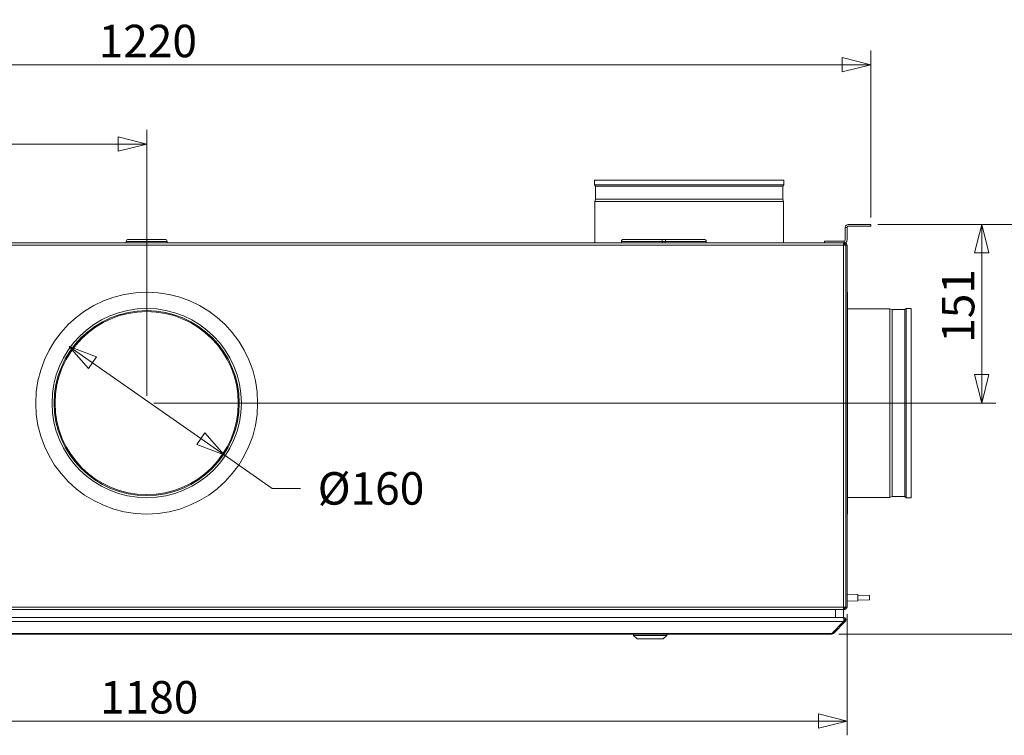
# Model space of a CAD drawing. Units: millimetres. Extents: x 298 to 4804, y 198 to 3343.
# Drawn here: x 2466 to 3295, y 1844 to 2447 of the extents above; entities that cross this region are included whole.
import ezdxf

# ---------------------------------------------------------------- set-up
doc = ezdxf.new("R2010")
doc.units = ezdxf.units.MM
doc.header["$LTSCALE"] = 12
for name, color, linetype, lineweight in [('CF Exhaust V', 7, 'Continuous', 5), ('CF Extract DE', 7, 'Continuous', 5), ('CF Inlet DI', 7, 'Continuous', 5), ('CF Supply V', 7, 'Continuous', 5), ('CF water Surface', 7, 'Continuous', 5)]:
    doc.layers.add(name, color=color, linetype=linetype, lineweight=lineweight)
doc.layers.add('Dimension CF', color=9, linetype='Continuous', lineweight=5, true_color=0x808080)
doc.styles.add('Libre Frankling 9pkt Light', font='LibreFranklin-Light.ttf')
doc.dimstyles.new('AM salgstegninger', dxfattribs={"dimscale": 12, "dimtxt": 2.28, "dimasz": 2, "dimexe": 1, "dimexo": 0.5, "dimgap": 0.5, "dimtad": 1, "dimdec": 0, "dimrnd": 1e-08, "dimtxsty": 'Libre Frankling 9pkt Light', "dimblk": 'Filled-2', "dimcen": 0.09, "dimdle": 6, "dimclrd": 8, "dimclre": 8, "dimclrt": 7, "dimadec": 0, "dimazin": 2, "dimtfac": 1, "dimtdec": 0, "dimtmove": 0, "dimatfit": 3, "dimldrblk": 'Filled-2', "dimfxl": 1, "dimtolj": 1, "dimlwd": 0, "dimlwe": 0, "dimarcsym": 0})

# ---------------------------------------------------------------- blocks, each defined once
blk = doc.blocks.new('Filled-2')
at = {"color": 0}
for p, q in [((0, 0), (-1, 0.25)), ((-1, 0.25), (-1, -0.25)), ((-1, 0), (0, 0)), ((-1, -0.25), (0, 0))]:
    blk.add_line(p, q, dxfattribs=at)
at = {"color": 0, "flags": 128}
blk.add_lwpolyline([(-1, -0.25), (0, 0), (-1, 0.25), (-1, -0.25)], dxfattribs=at)
at = {"color": 0}
blk.add_solid([(-1, -0.25), (0, 0), (-1, 0.25), (-1, -0.25)], dxfattribs=at)
blk = doc.blocks.new('*D33')
at = {"layer": 'Dimension CF', "color": 8, "lineweight": 0, "transparency": 16777216}
for p, q in [((1982.49, 1945.81), (1982.49, 1843.82)), ((3162.49, 1945.81), (3162.49, 1843.82)), ((2006.49, 1855.82), (3138.49, 1855.82))]:
    blk.add_line(p, q, dxfattribs=at)
at = {"layer": 'Dimension CF', "color": 8, "lineweight": 0, "transparency": 16777216, "xscale": 24, "yscale": 24, "zscale": 24, "rotation": 180}
blk.add_blockref('Filled-2', (1982.49, 1855.82), dxfattribs=at)
at = {"layer": 'Dimension CF', "color": 8, "lineweight": 0, "transparency": 16777216, "xscale": 24, "yscale": 24, "zscale": 24}
blk.add_blockref('Filled-2', (3162.49, 1855.82), dxfattribs=at)
at = {"layer": 'Dimension CF', "color": 7, "lineweight": 5, "transparency": 16777216, "insert": (2533.18, 1875.87), "char_height": 27.36, "attachment_point": 4, "style": 'Libre Frankling 9pkt Light'}
blk.add_mtext('\\A1;1180', dxfattribs=at)
blk = doc.blocks.new('*D34')
at = {"layer": 'Dimension CF', "color": 8, "lineweight": 0, "transparency": 16777216}
for p, q in [((3188.49, 2274.31), (3348.85, 2274.31)), ((3336.85, 2250.31), (3336.85, 1953.06)), ((3155.66, 1929.06), (3348.85, 1929.06))]:
    blk.add_line(p, q, dxfattribs=at)
at = {"layer": 'Dimension CF', "color": 8, "lineweight": 0, "transparency": 16777216, "xscale": 24, "yscale": 24, "zscale": 24}
for p, rotation in [((3336.85, 2274.31), 90), ((3336.85, 1929.06), 270)]:
    blk.add_blockref('Filled-2', p, dxfattribs=dict(at, rotation=rotation))
at = {"layer": 'Dimension CF', "color": 7, "lineweight": 5, "transparency": 16777216, "insert": (3316.8, 2068.21), "char_height": 27.36, "attachment_point": 4, "rotation": 90, "style": 'Libre Frankling 9pkt Light'}
blk.add_mtext('\\A1;345', dxfattribs=at)
blk = doc.blocks.new('*D48')
at = {"layer": 'Dimension CF', "color": 8, "lineweight": 0, "transparency": 16777216}
for p, q in [((1962.49, 2280.31), (1962.49, 2420.93)), ((3182.49, 2280.31), (3182.49, 2420.93)), ((1986.49, 2408.93), (3158.49, 2408.93))]:
    blk.add_line(p, q, dxfattribs=at)
at = {"layer": 'Dimension CF', "color": 8, "lineweight": 0, "transparency": 16777216, "xscale": 24, "yscale": 24, "zscale": 24, "rotation": 180}
blk.add_blockref('Filled-2', (1962.49, 2408.93), dxfattribs=at)
at = {"layer": 'Dimension CF', "color": 8, "lineweight": 0, "transparency": 16777216, "xscale": 24, "yscale": 24, "zscale": 24}
blk.add_blockref('Filled-2', (3182.49, 2408.93), dxfattribs=at)
at = {"layer": 'Dimension CF', "color": 7, "lineweight": 5, "transparency": 16777216, "insert": (2532.01, 2428.98), "char_height": 27.36, "attachment_point": 4, "style": 'Libre Frankling 9pkt Light'}
blk.add_mtext('\\A1;1220', dxfattribs=at)
blk = doc.blocks.new('*D49')
at = {"layer": 'CF Inlet DI', "color": 8, "lineweight": 0, "transparency": 16777216}
for p, q in [((2526.8, 2157.76), (2618.18, 2093.86)), ((2637.85, 2080.11), (2678.19, 2051.9)), ((2678.19, 2051.9), (2702.19, 2051.9))]:
    blk.add_line(p, q, dxfattribs=at)
at = {"layer": 'CF Inlet DI', "color": 8, "lineweight": 0, "transparency": 16777216, "xscale": 24, "yscale": 24, "zscale": 24}
for p, rotation in [((2507.13, 2171.51), 145.0365689592809), ((2637.85, 2080.11), 325.0365689592809)]:
    blk.add_blockref('Filled-2', p, dxfattribs=dict(at, rotation=rotation))
at = {"layer": 'CF Inlet DI', "color": 7, "lineweight": 5, "transparency": 16777216, "insert": (2708.19, 2051.9), "char_height": 27.36, "attachment_point": 4, "style": 'Libre Frankling 9pkt Light'}
blk.add_mtext('\\A1; \\fLibre Franklin Light|b0|i0;\\H27.3600;Ø160', dxfattribs=at)
blk = doc.blocks.new('*D50')
at = {"layer": 'CF Inlet DI', "color": 8, "lineweight": 0, "transparency": 16777216}
for p, q in [((1962.49, 2278.81), (1962.49, 2354.13)), ((2572.49, 2129.81), (2572.49, 2354.13)), ((2548.49, 2342.13), (1986.49, 2342.13))]:
    blk.add_line(p, q, dxfattribs=at)
at = {"layer": 'CF Inlet DI', "color": 8, "lineweight": 0, "transparency": 16777216, "xscale": 24, "yscale": 24, "zscale": 24, "rotation": 180}
blk.add_blockref('Filled-2', (1962.49, 2342.13), dxfattribs=at)
at = {"layer": 'CF Inlet DI', "color": 8, "lineweight": 0, "transparency": 16777216, "xscale": 24, "yscale": 24, "zscale": 24}
blk.add_blockref('Filled-2', (2572.49, 2342.13), dxfattribs=at)
at = {"layer": 'CF Inlet DI', "color": 7, "lineweight": 5, "transparency": 16777216, "insert": (2237.09, 2362.18), "char_height": 27.36, "attachment_point": 4, "style": 'Libre Frankling 9pkt Light'}
blk.add_mtext('\\A1;610', dxfattribs=at)
blk = doc.blocks.new('*D51')
at = {"layer": 'CF Inlet DI', "color": 8, "lineweight": 0, "transparency": 16777216}
for p, q in [((3188.49, 2274.31), (3288, 2274.31)), ((3276, 2250.31), (3276, 2147.81)), ((2578.49, 2123.81), (3288, 2123.81))]:
    blk.add_line(p, q, dxfattribs=at)
at = {"layer": 'Defpoints', "color": 0, "transparency": 16777216}
for p in [(3182.49, 2274.31), (2572.49, 2123.81), (3276, 2123.81)]:
    blk.add_point(p, dxfattribs=at)
at = {"layer": 'CF Inlet DI', "color": 8, "lineweight": 0, "transparency": 16777216, "xscale": 24, "yscale": 24, "zscale": 24}
for p, rotation in [((3276, 2274.31), 90), ((3276, 2123.81), 270)]:
    blk.add_blockref('Filled-2', p, dxfattribs=dict(at, rotation=rotation))
at = {"layer": 'CF Inlet DI', "color": 7, "lineweight": 5, "transparency": 16777216, "insert": (3256.14, 2174.59), "char_height": 27.36, "attachment_point": 4, "rotation": 90, "style": 'Libre Frankling 9pkt Light'}
blk.add_mtext('\\A1;151', dxfattribs=at)

msp = doc.modelspace()

# ---------------------------------------------------------------- linework, layer by layer
at = {"layer": 'CF Exhaust V'}
for p, q in [((3109.24, 2311.81), (2949.74, 2311.81)), ((2949.74, 2307.79), (2949.74, 2311.81)), ((3109.24, 2307.79), (2949.74, 2307.79)), ((2950.63, 2306.51), (2949.74, 2307.79)), ((3108.35, 2306.51), (2950.63, 2306.51)), ((2950.63, 2295.79), (2950.63, 2306.51)), ((3108.35, 2306.51), (3109.24, 2307.79)), ((3108.35, 2295.79), (3108.35, 2306.51)), ((3109.24, 2307.79), (3109.24, 2311.81)), ((2950.63, 2295.79), (2949.99, 2293.79)), ((3108.99, 2293.79), (2949.99, 2293.79)), ((2949.99, 2258.81), (2949.99, 2293.79)), ((3108.35, 2295.79), (2950.63, 2295.79)), ((3108.35, 2295.79), (3108.99, 2293.79)), ((3108.99, 2258.81), (3108.99, 2293.79)), ((3182.49, 2274.31), (3163.49, 2274.31)), ((3182.49, 2272.81), (3182.49, 2274.31)), ((3160.99, 2271.81), (3162.49, 2271.81)), ((3160.99, 2271.81), (3160.99, 2261.31)), ((3162.49, 2261.31), (3162.49, 2271.81)), ((3163.49, 2272.81), (3182.49, 2272.81)), ((1985.49, 2258.81), (3159.49, 2258.81)), ((1985.49, 2256.81), (3159.49, 2256.81)), ((2555.24, 2260.11), (2589.74, 2260.11)), ((2555.24, 2260.11), (2555.24, 2258.81)), ((2556.94, 2261.81), (2588.04, 2261.81)), ((2589.74, 2260.11), (2589.74, 2258.81)), ((2972.44, 2260.11), (3006.94, 2260.11)), ((2972.44, 2260.11), (2972.44, 2258.81)), ((2974.14, 2261.81), (3005.24, 2261.81)), ((3005.24, 2261.81), (3011.07, 2261.81)), ((3006.94, 2260.11), (3006.94, 2258.81)), ((3006.94, 2260.11), (3009.37, 2260.11)), ((3009.37, 2260.11), (3043.87, 2260.11)), ((3009.37, 2260.11), (3009.37, 2258.81)), ((3011.07, 2261.81), (3042.17, 2261.81)), ((3043.87, 2260.11), (3043.87, 2258.81)), ((3159.99, 2260.31), (3143.49, 2260.31)), ((3143.49, 2258.81), (3143.49, 2260.31)), ((3143.49, 2258.81), (3159.99, 2258.81)), ((3159.49, 2258.81), (3160.35, 2258.81)), ((3159.49, 2258.81), (3159.49, 2256.81)), ((3160.49, 2257.81), (3159.49, 2257.81)), ((3160.35, 2257.81), (3159.49, 2257.81)), ((3161.49, 2256.81), (3159.49, 2256.81)), ((3159.49, 1951.81), (3159.49, 2256.81)), ((3159.99, 2260.31), (3159.99, 2258.81)), ((3160.49, 2258.81), (3160.35, 2258.81)), ((3160.35, 2257.81), (3160.35, 2258.81)), ((3160.49, 2257.81), (3160.49, 2258.81)), ((3160.49, 2257.81), (3160.49, 2256.81)), ((3160.63, 2257.8), (3160.77, 2258.79)), ((3161.49, 2256.81), (3161.49, 1951.81)), ((3162.49, 2256.81), (3161.49, 2256.81)), ((3161.49, 2256.81), (3161.49, 1951.81)), ((3162.49, 1951.81), (3162.49, 2256.81)), ((1985.49, 1951.81), (3159.49, 1951.81)), ((3159.49, 1949.81), (1985.49, 1949.81)), ((3152.66, 1949.81), (3152.66, 1943.06)), ((3159.49, 1951.81), (3161.49, 1951.81)), ((3159.49, 1951.81), (3159.49, 1949.81)), ((3159.49, 1950.81), (3160.49, 1950.81)), ((3160.35, 1949.81), (3159.49, 1949.81)), ((3159.66, 1943.06), (3159.66, 1949.81)), ((3160.35, 1950.81), (3160.35, 1949.81)), ((3160.35, 1949.81), (3160.49, 1949.81)), ((3160.49, 1950.81), (3160.49, 1951.81)), ((3160.49, 1950.81), (3160.49, 1949.81)), ((3160.77, 1949.83), (3160.63, 1950.82)), ((3160.99, 1951.81), (3160.99, 1950.94)), ((3161.49, 1951.81), (3162.49, 1951.81)), ((1986.03, 1943.06), (3158.96, 1943.06)), ((3152.66, 1943.06), (1992.32, 1943.06)), ((3152.66, 1943.06), (3159.66, 1943.06)), ((3155.81, 1943.06), (3158.96, 1943.06)), ((3159.66, 1943.06), (3156.52, 1943.06)), ((3159.66, 1943.06), (3159.66, 1943.06)), ((3159.66, 1942.48), (3159.66, 1943.06)), ((3161.66, 1941.11), (3161.66, 1941.06)), ((3159.66, 1939.65), (1985.32, 1939.65)), ((3159.66, 1939.65), (3149.66, 1929.65)), ((3151.08, 1929.65), (3161.08, 1939.65)), ((3159.66, 1939.65), (3160.37, 1940.36)), ((3159.7, 1939.74), (3160.37, 1940.4)), ((3160.37, 1940.36), (3160.37, 1940.4)), ((3161.08, 1939.65), (3160.37, 1940.36)), ((1995.32, 1929.65), (3149.66, 1929.65)), ((3149.66, 1929.06), (1995.32, 1929.06)), ((2982.66, 1928.07), (2982.66, 1929.06)), ((2985.66, 1925.07), (2982.66, 1928.07)), ((3007.66, 1925.07), (3010.66, 1928.07)), ((3010.66, 1928.07), (3010.66, 1929.06)), ((3149.66, 1929.06), (3149.66, 1929.65)), ((3150.37, 1930.36), (3151.08, 1929.65))]:
    msp.add_line(p, q, dxfattribs=at)
for centre, radius, start, end in [((3163.49, 2271.81), 2.5, 90, 180), ((3163.49, 2271.81), 1, 90, 180), ((2556.94, 2260.11), 1.7, 90, 180), ((2588.04, 2260.11), 1.7, 0, 90), ((2974.14, 2260.11), 1.7, 90, 180), ((3005.24, 2260.11), 1.7, 0, 90), ((3011.07, 2260.11), 1.7, 90, 180), ((3042.17, 2260.11), 1.7, 0, 90), ((3159.99, 2261.31), 2.5, 270, 0), ((3159.99, 2261.31), 1, 270, 0), ((3160.49, 2256.81), 1, 81.8699, 90), ((3160.49, 2256.81), 1, 0, 81.8699), ((3160.49, 2256.81), 2, 0, 81.8699), ((3160.49, 1951.81), 1, 270, 278.1301), ((3160.49, 1951.81), 1, 278.1301, 0), ((3160.49, 1951.81), 2, 278.1301, 0), ((3159.66, 1941.06), 1, 314.99622, 80.63328), ((3158.96, 1941.11), 1, 359.13822, 2.60123), ((3159.66, 1941.11), 1, 315.00378, 358.70994), ((3149.66, 1931.06), 2, 270, 315)]:
    msp.add_arc(centre, radius, start, end, dxfattribs=at)
for centre, major_axis, start_param, end_param in [((2996.66, 1928.07), (-14, 0), 0, 3.141593), ((2996.66, 1925.07), (-11, 0), 0.000066, 3.141527)]:
    msp.add_ellipse(centre, major_axis=major_axis, ratio=0.000066, start_param=start_param, end_param=end_param, dxfattribs=at)
for points in [[(3160.77, 2258.79), (3160.68, 2258.8), (3160.59, 2258.81), (3160.49, 2258.81)], [(3160.49, 1949.81), (3160.59, 1949.81), (3160.68, 1949.82), (3160.77, 1949.83)]]:
    msp.add_open_spline(points, degree=3, dxfattribs=at)
for points, knots in [([(3158.96, 1943.06), (3159.33, 1943.06), (3159.69, 1942.61), (3159.85, 1941.94), (3160.02, 1941.28), (3159.97, 1940.45), (3159.75, 1939.86), (3159.73, 1939.79), (3159.7, 1939.72), (3159.66, 1939.65)], [-1.570796, -1.570796, -1.570796, -1.570796, -0.453162, -0.453162, -0.453162, 0.645641, 0.645641, 0.645641, 0.785398, 0.785398, 0.785398, 0.785398]), ([(3159.66, 1943.11), (3160.41, 1943.11), (3161.13, 1942.65), (3161.46, 1941.99), (3161.59, 1941.71), (3161.66, 1941.41), (3161.66, 1941.11)], [-1.570796, -1.570796, -1.570796, -1.570796, -0.453162, -0.453162, -0.453162, 0, 0, 0, 0]), ([(3161.08, 1939.65), (3161.59, 1940.17), (3161.79, 1940.98), (3161.57, 1941.68), (3161.34, 1942.39), (3160.68, 1942.94), (3159.94, 1943.04), (3159.85, 1943.06), (3159.76, 1943.06), (3159.66, 1943.06)], [-0.785398, -0.785398, -0.785398, -0.785398, 0.312687, 0.312687, 0.312687, 1.430486, 1.430486, 1.430486, 1.570796, 1.570796, 1.570796, 1.570796]), ([(3159.95, 1941.09), (3159.96, 1941.3), (3159.94, 1941.52), (3159.91, 1941.72), (3159.89, 1941.84), (3159.87, 1941.94), (3159.84, 1942.05)], [-0.0113464, -0.0113464, -0.0113464, -0.0113464, 0.3126872, 0.3126872, 0.3126872, 0.4888546, 0.4888546, 0.4888546, 0.4888546])]:
    msp.add_open_spline(points, degree=3, knots=knots, dxfattribs=at)
at = {"layer": 'CF Extract DE'}
for p, q in [((3182.49, 2274.31), (3163.49, 2274.31)), ((3182.49, 2272.81), (3182.49, 2274.31)), ((3160.99, 2271.81), (3162.49, 2271.81)), ((3160.99, 2271.81), (3160.99, 2261.31)), ((3162.49, 2261.31), (3162.49, 2271.81)), ((3163.49, 2272.81), (3182.49, 2272.81)), ((1985.49, 2258.81), (3159.49, 2258.81)), ((1985.49, 2256.81), (3159.49, 2256.81)), ((2555.24, 2260.11), (2589.74, 2260.11)), ((2555.24, 2260.11), (2555.24, 2258.81)), ((2556.94, 2261.81), (2588.04, 2261.81)), ((2589.74, 2260.11), (2589.74, 2258.81)), ((2972.44, 2260.11), (3006.94, 2260.11)), ((2972.44, 2260.11), (2972.44, 2258.81)), ((2974.14, 2261.81), (3005.24, 2261.81)), ((3005.24, 2261.81), (3011.07, 2261.81)), ((3006.94, 2260.11), (3006.94, 2258.81)), ((3006.94, 2260.11), (3009.37, 2260.11)), ((3009.37, 2260.11), (3043.87, 2260.11)), ((3009.37, 2260.11), (3009.37, 2258.81)), ((3011.07, 2261.81), (3042.17, 2261.81)), ((3043.87, 2260.11), (3043.87, 2258.81)), ((3159.99, 2260.31), (3143.49, 2260.31)), ((3143.49, 2258.81), (3143.49, 2260.31)), ((3143.49, 2258.81), (3159.99, 2258.81)), ((3159.49, 2258.81), (3160.35, 2258.81)), ((3159.49, 2258.81), (3159.49, 2256.81)), ((3160.49, 2257.81), (3159.49, 2257.81)), ((3160.35, 2257.81), (3159.49, 2257.81)), ((3161.49, 2256.81), (3159.49, 2256.81)), ((3159.49, 1951.81), (3159.49, 2256.81)), ((3159.99, 2260.31), (3159.99, 2258.81)), ((3160.49, 2258.81), (3160.35, 2258.81)), ((3160.35, 2257.81), (3160.35, 2258.81)), ((3160.49, 2257.81), (3160.49, 2258.81)), ((3160.49, 2257.81), (3160.49, 2256.81)), ((3160.63, 2257.8), (3160.77, 2258.79)), ((3161.49, 2256.81), (3161.49, 1951.81)), ((3162.49, 2256.81), (3161.49, 2256.81)), ((3161.49, 2256.81), (3161.49, 1951.81)), ((3162.49, 1951.81), (3162.49, 2256.81)), ((3162.49, 2217.31), (3162.99, 2217.31)), ((3162.99, 2030.31), (3162.99, 2217.31)), ((3162.99, 2203.31), (3198.47, 2203.31)), ((3198.47, 2044.31), (3198.47, 2203.31)), ((3200.47, 2202.67), (3198.47, 2203.31)), ((3200.47, 2044.95), (3200.47, 2202.67)), ((3200.47, 2202.67), (3211.19, 2202.67)), ((3211.19, 2202.67), (3212.47, 2203.57)), ((3211.19, 2044.95), (3211.19, 2202.67)), ((3212.47, 2044.06), (3212.47, 2203.57)), ((3212.47, 2203.57), (3216.49, 2203.57)), ((3216.49, 2044.06), (3216.49, 2203.57)), ((3162.99, 2044.31), (3198.47, 2044.31)), ((3200.47, 2044.95), (3198.47, 2044.31)), ((3200.47, 2044.95), (3211.19, 2044.95)), ((3211.19, 2044.95), (3212.47, 2044.06)), ((3212.47, 2044.06), (3216.49, 2044.06)), ((3162.49, 2030.31), (3162.99, 2030.31)), ((3171.49, 1962.46), (3162.49, 1962.78)), ((3171.49, 1957.16), (3171.49, 1962.46)), ((3181.49, 1961.74), (3171.49, 1961.91)), ((3181.49, 1957.89), (3171.49, 1957.71)), ((3181.49, 1957.89), (3181.49, 1961.74)), ((1985.49, 1951.81), (3159.49, 1951.81)), ((3159.49, 1949.81), (1985.49, 1949.81)), ((3152.66, 1949.81), (3152.66, 1943.06)), ((3159.49, 1951.81), (3161.49, 1951.81)), ((3159.49, 1951.81), (3159.49, 1949.81)), ((3159.49, 1950.81), (3160.49, 1950.81)), ((3160.35, 1949.81), (3159.49, 1949.81)), ((3159.66, 1943.06), (3159.66, 1949.81)), ((3160.35, 1950.81), (3160.35, 1949.81)), ((3160.35, 1949.81), (3160.49, 1949.81)), ((3160.49, 1950.81), (3160.49, 1951.81)), ((3160.49, 1950.81), (3160.49, 1949.81)), ((3160.77, 1949.83), (3160.63, 1950.82)), ((3160.99, 1951.81), (3160.99, 1950.94)), ((3161.49, 1951.81), (3162.49, 1951.81)), ((3171.49, 1957.16), (3162.49, 1956.85)), ((1986.03, 1943.06), (3158.96, 1943.06)), ((3152.66, 1943.06), (1992.32, 1943.06)), ((3152.66, 1943.06), (3159.66, 1943.06)), ((3155.81, 1943.06), (3158.96, 1943.06)), ((3159.66, 1943.06), (3156.52, 1943.06)), ((3159.66, 1943.06), (3159.66, 1943.06)), ((3159.66, 1942.48), (3159.66, 1943.06)), ((3161.66, 1941.11), (3161.66, 1941.06)), ((3159.66, 1939.65), (1985.32, 1939.65)), ((3159.66, 1939.65), (3149.66, 1929.65)), ((3151.08, 1929.65), (3161.08, 1939.65)), ((3159.66, 1939.65), (3160.37, 1940.36)), ((3159.7, 1939.74), (3160.37, 1940.4)), ((3160.37, 1940.36), (3160.37, 1940.4)), ((3161.08, 1939.65), (3160.37, 1940.36)), ((1995.32, 1929.65), (3149.66, 1929.65)), ((3149.66, 1929.06), (1995.32, 1929.06)), ((2982.66, 1928.07), (2982.66, 1929.06)), ((2985.66, 1925.07), (2982.66, 1928.07)), ((3007.66, 1925.07), (3010.66, 1928.07)), ((3010.66, 1928.07), (3010.66, 1929.06)), ((3149.66, 1929.06), (3149.66, 1929.65)), ((3150.37, 1930.36), (3151.08, 1929.65))]:
    msp.add_line(p, q, dxfattribs=at)
for centre, radius, start, end in [((3163.49, 2271.81), 2.5, 90, 180), ((3163.49, 2271.81), 1, 90, 180), ((2556.94, 2260.11), 1.7, 90, 180), ((2588.04, 2260.11), 1.7, 0, 90), ((2974.14, 2260.11), 1.7, 90, 180), ((3005.24, 2260.11), 1.7, 0, 90), ((3011.07, 2260.11), 1.7, 90, 180), ((3042.17, 2260.11), 1.7, 0, 90), ((3159.99, 2261.31), 2.5, 270, 0), ((3159.99, 2261.31), 1, 270, 0), ((3160.49, 2256.81), 1, 81.8699, 90), ((3160.49, 2256.81), 1, 0, 81.8699), ((3160.49, 2256.81), 2, 0, 81.8699), ((3160.49, 1951.81), 1, 270, 278.1301), ((3160.49, 1951.81), 1, 278.1301, 0), ((3160.49, 1951.81), 2, 278.1301, 0), ((3159.66, 1941.06), 1, 314.99622, 80.63328), ((3158.96, 1941.11), 1, 359.13822, 2.60123), ((3159.66, 1941.11), 1, 315.00378, 358.70994), ((3149.66, 1931.06), 2, 270, 315)]:
    msp.add_arc(centre, radius, start, end, dxfattribs=at)
for centre, major_axis, start_param, end_param in [((2996.66, 1928.07), (-14, 0), 0, 3.141593), ((2996.66, 1925.07), (-11, 0), 0.000066, 3.141527)]:
    msp.add_ellipse(centre, major_axis=major_axis, ratio=0.000066, start_param=start_param, end_param=end_param, dxfattribs=at)
for points in [[(3160.77, 2258.79), (3160.68, 2258.8), (3160.59, 2258.81), (3160.49, 2258.81)], [(3160.49, 1949.81), (3160.59, 1949.81), (3160.68, 1949.82), (3160.77, 1949.83)]]:
    msp.add_open_spline(points, degree=3, dxfattribs=at)
for points, knots in [([(3158.96, 1943.06), (3159.33, 1943.06), (3159.69, 1942.61), (3159.85, 1941.94), (3160.02, 1941.28), (3159.97, 1940.45), (3159.75, 1939.86), (3159.73, 1939.79), (3159.7, 1939.72), (3159.66, 1939.65)], [-1.570796, -1.570796, -1.570796, -1.570796, -0.453162, -0.453162, -0.453162, 0.645641, 0.645641, 0.645641, 0.785398, 0.785398, 0.785398, 0.785398]), ([(3159.66, 1943.11), (3160.41, 1943.11), (3161.13, 1942.65), (3161.46, 1941.99), (3161.59, 1941.71), (3161.66, 1941.41), (3161.66, 1941.11)], [-1.570796, -1.570796, -1.570796, -1.570796, -0.453162, -0.453162, -0.453162, 0, 0, 0, 0]), ([(3161.08, 1939.65), (3161.59, 1940.17), (3161.79, 1940.98), (3161.57, 1941.68), (3161.34, 1942.39), (3160.68, 1942.94), (3159.94, 1943.04), (3159.85, 1943.06), (3159.76, 1943.06), (3159.66, 1943.06)], [-0.785398, -0.785398, -0.785398, -0.785398, 0.312687, 0.312687, 0.312687, 1.430486, 1.430486, 1.430486, 1.570796, 1.570796, 1.570796, 1.570796]), ([(3159.95, 1941.09), (3159.96, 1941.3), (3159.94, 1941.52), (3159.91, 1941.72), (3159.89, 1941.84), (3159.87, 1941.94), (3159.84, 1942.05)], [-0.0113464, -0.0113464, -0.0113464, -0.0113464, 0.3126872, 0.3126872, 0.3126872, 0.4888546, 0.4888546, 0.4888546, 0.4888546])]:
    msp.add_open_spline(points, degree=3, knots=knots, dxfattribs=at)
at = {"layer": 'CF Inlet DI'}
for p, q in [((3182.49, 2274.31), (3163.49, 2274.31)), ((3182.49, 2272.81), (3182.49, 2274.31)), ((3160.99, 2271.81), (3162.49, 2271.81)), ((3160.99, 2271.81), (3160.99, 2261.31)), ((3162.49, 2261.31), (3162.49, 2271.81)), ((3163.49, 2272.81), (3182.49, 2272.81)), ((1985.49, 2258.81), (3159.49, 2258.81)), ((1985.49, 2256.81), (3159.49, 2256.81)), ((2555.24, 2260.11), (2589.74, 2260.11)), ((2555.24, 2260.11), (2555.24, 2258.81)), ((2556.94, 2261.81), (2588.04, 2261.81)), ((2589.74, 2260.11), (2589.74, 2258.81)), ((2972.44, 2260.11), (3006.94, 2260.11)), ((2972.44, 2260.11), (2972.44, 2258.81)), ((2974.14, 2261.81), (3005.24, 2261.81)), ((3005.24, 2261.81), (3011.07, 2261.81)), ((3006.94, 2260.11), (3006.94, 2258.81)), ((3006.94, 2260.11), (3009.37, 2260.11)), ((3009.37, 2260.11), (3043.87, 2260.11)), ((3009.37, 2260.11), (3009.37, 2258.81)), ((3011.07, 2261.81), (3042.17, 2261.81)), ((3043.87, 2260.11), (3043.87, 2258.81)), ((3159.99, 2260.31), (3143.49, 2260.31)), ((3143.49, 2258.81), (3143.49, 2260.31)), ((3143.49, 2258.81), (3159.99, 2258.81)), ((3159.49, 2258.81), (3160.35, 2258.81)), ((3159.49, 2258.81), (3159.49, 2256.81)), ((3160.49, 2257.81), (3159.49, 2257.81)), ((3160.35, 2257.81), (3159.49, 2257.81)), ((3161.49, 2256.81), (3159.49, 2256.81)), ((3159.49, 1951.81), (3159.49, 2256.81)), ((3159.99, 2260.31), (3159.99, 2258.81)), ((3160.49, 2258.81), (3160.35, 2258.81)), ((3160.35, 2257.81), (3160.35, 2258.81)), ((3160.49, 2257.81), (3160.49, 2258.81)), ((3160.49, 2257.81), (3160.49, 2256.81)), ((3160.63, 2257.8), (3160.77, 2258.79)), ((3161.49, 2256.81), (3161.49, 1951.81)), ((3162.49, 2256.81), (3161.49, 2256.81)), ((3161.49, 2256.81), (3161.49, 1951.81)), ((3162.49, 1951.81), (3162.49, 2256.81)), ((1985.49, 1951.81), (3159.49, 1951.81)), ((3159.49, 1949.81), (1985.49, 1949.81)), ((3152.66, 1949.81), (3152.66, 1943.06)), ((3159.49, 1951.81), (3161.49, 1951.81)), ((3159.49, 1951.81), (3159.49, 1949.81)), ((3159.49, 1950.81), (3160.49, 1950.81)), ((3160.35, 1949.81), (3159.49, 1949.81)), ((3159.66, 1943.06), (3159.66, 1949.81)), ((3160.35, 1950.81), (3160.35, 1949.81)), ((3160.35, 1949.81), (3160.49, 1949.81)), ((3160.49, 1950.81), (3160.49, 1951.81)), ((3160.49, 1950.81), (3160.49, 1949.81)), ((3160.77, 1949.83), (3160.63, 1950.82)), ((3160.99, 1951.81), (3160.99, 1950.94)), ((3161.49, 1951.81), (3162.49, 1951.81)), ((1986.03, 1943.06), (3158.96, 1943.06)), ((3152.66, 1943.06), (1992.32, 1943.06)), ((3152.66, 1943.06), (3159.66, 1943.06)), ((3155.81, 1943.06), (3158.96, 1943.06)), ((3159.66, 1943.06), (3156.52, 1943.06)), ((3159.66, 1943.06), (3159.66, 1943.06)), ((3159.66, 1942.48), (3159.66, 1943.06)), ((3161.66, 1941.11), (3161.66, 1941.06)), ((3159.66, 1939.65), (1985.32, 1939.65)), ((3159.66, 1939.65), (3149.66, 1929.65)), ((3151.08, 1929.65), (3161.08, 1939.65)), ((3159.66, 1939.65), (3160.37, 1940.36)), ((3159.7, 1939.74), (3160.37, 1940.4)), ((3160.37, 1940.36), (3160.37, 1940.4)), ((3161.08, 1939.65), (3160.37, 1940.36)), ((1995.32, 1929.65), (3149.66, 1929.65)), ((3149.66, 1929.06), (1995.32, 1929.06)), ((2982.66, 1928.07), (2982.66, 1929.06)), ((2985.66, 1925.07), (2982.66, 1928.07)), ((3007.66, 1925.07), (3010.66, 1928.07)), ((3010.66, 1928.07), (3010.66, 1929.06)), ((3149.66, 1929.06), (3149.66, 1929.65)), ((3150.37, 1930.36), (3151.08, 1929.65))]:
    msp.add_line(p, q, dxfattribs=at)
for radius in [93.5, 79.75, 78, 77.16]:
    msp.add_circle((2572.49, 2123.81), radius, dxfattribs=at)
for centre, radius, start, end in [((3163.49, 2271.81), 2.5, 90, 180), ((3163.49, 2271.81), 1, 90, 180), ((2556.94, 2260.11), 1.7, 90, 180), ((2588.04, 2260.11), 1.7, 0, 90), ((2974.14, 2260.11), 1.7, 90, 180), ((3005.24, 2260.11), 1.7, 0, 90), ((3011.07, 2260.11), 1.7, 90, 180), ((3042.17, 2260.11), 1.7, 0, 90), ((3159.99, 2261.31), 2.5, 270, 0), ((3159.99, 2261.31), 1, 270, 0), ((3160.49, 2256.81), 1, 81.8699, 90), ((3160.49, 2256.81), 1, 0, 81.8699), ((3160.49, 2256.81), 2, 0, 81.8699), ((3160.49, 1951.81), 1, 270, 278.1301), ((3160.49, 1951.81), 1, 278.1301, 0), ((3160.49, 1951.81), 2, 278.1301, 0), ((3159.66, 1941.06), 1, 314.99622, 80.63328), ((3158.96, 1941.11), 1, 359.13822, 2.60123), ((3159.66, 1941.11), 1, 315.00378, 358.70994), ((3149.66, 1931.06), 2, 270, 315)]:
    msp.add_arc(centre, radius, start, end, dxfattribs=at)
for centre, major_axis, start_param, end_param in [((2996.66, 1928.07), (-14, 0), 0, 3.141593), ((2996.66, 1925.07), (-11, 0), 0.000066, 3.141527)]:
    msp.add_ellipse(centre, major_axis=major_axis, ratio=0.000066, start_param=start_param, end_param=end_param, dxfattribs=at)
for points in [[(3160.77, 2258.79), (3160.68, 2258.8), (3160.59, 2258.81), (3160.49, 2258.81)], [(3160.49, 1949.81), (3160.59, 1949.81), (3160.68, 1949.82), (3160.77, 1949.83)]]:
    msp.add_open_spline(points, degree=3, dxfattribs=at)
for points, knots in [([(3158.96, 1943.06), (3159.33, 1943.06), (3159.69, 1942.61), (3159.85, 1941.94), (3160.02, 1941.28), (3159.97, 1940.45), (3159.75, 1939.86), (3159.73, 1939.79), (3159.7, 1939.72), (3159.66, 1939.65)], [-1.570796, -1.570796, -1.570796, -1.570796, -0.453162, -0.453162, -0.453162, 0.645641, 0.645641, 0.645641, 0.785398, 0.785398, 0.785398, 0.785398]), ([(3159.66, 1943.11), (3160.41, 1943.11), (3161.13, 1942.65), (3161.46, 1941.99), (3161.59, 1941.71), (3161.66, 1941.41), (3161.66, 1941.11)], [-1.570796, -1.570796, -1.570796, -1.570796, -0.453162, -0.453162, -0.453162, 0, 0, 0, 0]), ([(3161.08, 1939.65), (3161.59, 1940.17), (3161.79, 1940.98), (3161.57, 1941.68), (3161.34, 1942.39), (3160.68, 1942.94), (3159.94, 1943.04), (3159.85, 1943.06), (3159.76, 1943.06), (3159.66, 1943.06)], [-0.785398, -0.785398, -0.785398, -0.785398, 0.312687, 0.312687, 0.312687, 1.430486, 1.430486, 1.430486, 1.570796, 1.570796, 1.570796, 1.570796]), ([(3159.95, 1941.09), (3159.96, 1941.3), (3159.94, 1941.52), (3159.91, 1941.72), (3159.89, 1941.84), (3159.87, 1941.94), (3159.84, 1942.05)], [-0.0113464, -0.0113464, -0.0113464, -0.0113464, 0.3126872, 0.3126872, 0.3126872, 0.4888546, 0.4888546, 0.4888546, 0.4888546])]:
    msp.add_open_spline(points, degree=3, knots=knots, dxfattribs=at)
at = {"layer": 'CF Supply V'}
for p, q in [((3182.49, 2274.31), (3163.49, 2274.31)), ((3182.49, 2272.81), (3182.49, 2274.31)), ((3160.99, 2271.81), (3162.49, 2271.81)), ((3160.99, 2271.81), (3160.99, 2261.31)), ((3162.49, 2261.31), (3162.49, 2271.81)), ((3163.49, 2272.81), (3182.49, 2272.81)), ((1985.49, 2258.81), (3159.49, 2258.81)), ((1985.49, 2256.81), (3159.49, 2256.81)), ((2555.24, 2260.11), (2589.74, 2260.11)), ((2555.24, 2260.11), (2555.24, 2258.81)), ((2556.94, 2261.81), (2588.04, 2261.81)), ((2589.74, 2260.11), (2589.74, 2258.81)), ((2972.44, 2260.11), (3006.94, 2260.11)), ((2972.44, 2260.11), (2972.44, 2258.81)), ((2974.14, 2261.81), (3005.24, 2261.81)), ((3005.24, 2261.81), (3011.07, 2261.81)), ((3006.94, 2260.11), (3006.94, 2258.81)), ((3006.94, 2260.11), (3009.37, 2260.11)), ((3009.37, 2260.11), (3043.87, 2260.11)), ((3009.37, 2260.11), (3009.37, 2258.81)), ((3011.07, 2261.81), (3042.17, 2261.81)), ((3043.87, 2260.11), (3043.87, 2258.81)), ((3159.99, 2260.31), (3143.49, 2260.31)), ((3143.49, 2258.81), (3143.49, 2260.31)), ((3143.49, 2258.81), (3159.99, 2258.81)), ((3159.49, 2258.81), (3160.35, 2258.81)), ((3159.49, 2258.81), (3159.49, 2256.81)), ((3160.49, 2257.81), (3159.49, 2257.81)), ((3160.35, 2257.81), (3159.49, 2257.81)), ((3161.49, 2256.81), (3159.49, 2256.81)), ((3159.49, 1951.81), (3159.49, 2256.81)), ((3159.99, 2260.31), (3159.99, 2258.81)), ((3160.49, 2258.81), (3160.35, 2258.81)), ((3160.35, 2257.81), (3160.35, 2258.81)), ((3160.49, 2257.81), (3160.49, 2258.81)), ((3160.49, 2257.81), (3160.49, 2256.81)), ((3160.63, 2257.8), (3160.77, 2258.79)), ((3161.49, 2256.81), (3161.49, 1951.81)), ((3162.49, 2256.81), (3161.49, 2256.81)), ((3161.49, 2256.81), (3161.49, 1951.81)), ((3162.49, 1951.81), (3162.49, 2256.81)), ((1985.49, 1951.81), (3159.49, 1951.81)), ((3159.49, 1949.81), (1985.49, 1949.81)), ((3152.66, 1949.81), (3152.66, 1943.06)), ((3159.49, 1951.81), (3161.49, 1951.81)), ((3159.49, 1951.81), (3159.49, 1949.81)), ((3159.49, 1950.81), (3160.49, 1950.81)), ((3160.35, 1949.81), (3159.49, 1949.81)), ((3159.66, 1943.06), (3159.66, 1949.81)), ((3160.35, 1950.81), (3160.35, 1949.81)), ((3160.35, 1949.81), (3160.49, 1949.81)), ((3160.49, 1950.81), (3160.49, 1951.81)), ((3160.49, 1950.81), (3160.49, 1949.81)), ((3160.77, 1949.83), (3160.63, 1950.82)), ((3160.99, 1951.81), (3160.99, 1950.94)), ((3161.49, 1951.81), (3162.49, 1951.81)), ((1986.03, 1943.06), (3158.96, 1943.06)), ((3152.66, 1943.06), (1992.32, 1943.06)), ((3152.66, 1943.06), (3159.66, 1943.06)), ((3155.81, 1943.06), (3158.96, 1943.06)), ((3159.66, 1943.06), (3156.52, 1943.06)), ((3159.66, 1943.06), (3159.66, 1943.06)), ((3159.66, 1942.48), (3159.66, 1943.06)), ((3161.66, 1941.11), (3161.66, 1941.06)), ((3159.66, 1939.65), (1985.32, 1939.65)), ((3159.66, 1939.65), (3149.66, 1929.65)), ((3151.08, 1929.65), (3161.08, 1939.65)), ((3159.66, 1939.65), (3160.37, 1940.36)), ((3159.7, 1939.74), (3160.37, 1940.4)), ((3160.37, 1940.36), (3160.37, 1940.4)), ((3161.08, 1939.65), (3160.37, 1940.36)), ((1995.32, 1929.65), (3149.66, 1929.65)), ((3149.66, 1929.06), (1995.32, 1929.06)), ((2982.66, 1928.07), (2982.66, 1929.06)), ((2985.66, 1925.07), (2982.66, 1928.07)), ((3007.66, 1925.07), (3010.66, 1928.07)), ((3010.66, 1928.07), (3010.66, 1929.06)), ((3149.66, 1929.06), (3149.66, 1929.65)), ((3150.37, 1930.36), (3151.08, 1929.65))]:
    msp.add_line(p, q, dxfattribs=at)
for centre, radius, start, end in [((3163.49, 2271.81), 2.5, 90, 180), ((3163.49, 2271.81), 1, 90, 180), ((2556.94, 2260.11), 1.7, 90, 180), ((2588.04, 2260.11), 1.7, 0, 90), ((2974.14, 2260.11), 1.7, 90, 180), ((3005.24, 2260.11), 1.7, 0, 90), ((3011.07, 2260.11), 1.7, 90, 180), ((3042.17, 2260.11), 1.7, 0, 90), ((3159.99, 2261.31), 2.5, 270, 0), ((3159.99, 2261.31), 1, 270, 0), ((3160.49, 2256.81), 1, 81.8699, 90), ((3160.49, 2256.81), 1, 0, 81.8699), ((3160.49, 2256.81), 2, 0, 81.8699), ((3160.49, 1951.81), 1, 270, 278.1301), ((3160.49, 1951.81), 1, 278.1301, 0), ((3160.49, 1951.81), 2, 278.1301, 0), ((3159.66, 1941.06), 1, 314.99622, 80.63328), ((3158.96, 1941.11), 1, 359.13822, 2.60123), ((3159.66, 1941.11), 1, 315.00378, 358.70994), ((3149.66, 1931.06), 2, 270, 315)]:
    msp.add_arc(centre, radius, start, end, dxfattribs=at)
for centre, major_axis, start_param, end_param in [((2996.66, 1928.07), (-14, 0), 0, 3.141593), ((2996.66, 1925.07), (-11, 0), 0.000066, 3.141527)]:
    msp.add_ellipse(centre, major_axis=major_axis, ratio=0.000066, start_param=start_param, end_param=end_param, dxfattribs=at)
for points in [[(3160.77, 2258.79), (3160.68, 2258.8), (3160.59, 2258.81), (3160.49, 2258.81)], [(3160.49, 1949.81), (3160.59, 1949.81), (3160.68, 1949.82), (3160.77, 1949.83)]]:
    msp.add_open_spline(points, degree=3, dxfattribs=at)
for points, knots in [([(3158.96, 1943.06), (3159.33, 1943.06), (3159.69, 1942.61), (3159.85, 1941.94), (3160.02, 1941.28), (3159.97, 1940.45), (3159.75, 1939.86), (3159.73, 1939.79), (3159.7, 1939.72), (3159.66, 1939.65)], [-1.570796, -1.570796, -1.570796, -1.570796, -0.453162, -0.453162, -0.453162, 0.645641, 0.645641, 0.645641, 0.785398, 0.785398, 0.785398, 0.785398]), ([(3159.66, 1943.11), (3160.41, 1943.11), (3161.13, 1942.65), (3161.46, 1941.99), (3161.59, 1941.71), (3161.66, 1941.41), (3161.66, 1941.11)], [-1.570796, -1.570796, -1.570796, -1.570796, -0.453162, -0.453162, -0.453162, 0, 0, 0, 0]), ([(3161.08, 1939.65), (3161.59, 1940.17), (3161.79, 1940.98), (3161.57, 1941.68), (3161.34, 1942.39), (3160.68, 1942.94), (3159.94, 1943.04), (3159.85, 1943.06), (3159.76, 1943.06), (3159.66, 1943.06)], [-0.785398, -0.785398, -0.785398, -0.785398, 0.312687, 0.312687, 0.312687, 1.430486, 1.430486, 1.430486, 1.570796, 1.570796, 1.570796, 1.570796]), ([(3159.95, 1941.09), (3159.96, 1941.3), (3159.94, 1941.52), (3159.91, 1941.72), (3159.89, 1941.84), (3159.87, 1941.94), (3159.84, 1942.05)], [-0.0113464, -0.0113464, -0.0113464, -0.0113464, 0.3126872, 0.3126872, 0.3126872, 0.4888546, 0.4888546, 0.4888546, 0.4888546])]:
    msp.add_open_spline(points, degree=3, knots=knots, dxfattribs=at)
at = {"layer": 'CF water Surface'}
for p, q in [((3182.49, 2274.31), (3163.49, 2274.31)), ((3182.49, 2272.81), (3182.49, 2274.31)), ((3160.99, 2271.81), (3162.49, 2271.81)), ((3160.99, 2271.81), (3160.99, 2261.31)), ((3162.49, 2261.31), (3162.49, 2271.81)), ((3163.49, 2272.81), (3182.49, 2272.81)), ((1985.49, 2258.81), (3159.49, 2258.81)), ((1985.49, 2256.81), (3159.49, 2256.81)), ((2555.24, 2260.11), (2589.74, 2260.11)), ((2555.24, 2260.11), (2555.24, 2258.81)), ((2556.94, 2261.81), (2588.04, 2261.81)), ((2589.74, 2260.11), (2589.74, 2258.81)), ((2972.44, 2260.11), (3006.94, 2260.11)), ((2972.44, 2260.11), (2972.44, 2258.81)), ((2974.14, 2261.81), (3005.24, 2261.81)), ((3005.24, 2261.81), (3011.07, 2261.81)), ((3006.94, 2260.11), (3006.94, 2258.81)), ((3006.94, 2260.11), (3009.37, 2260.11)), ((3009.37, 2260.11), (3043.87, 2260.11)), ((3009.37, 2260.11), (3009.37, 2258.81)), ((3011.07, 2261.81), (3042.17, 2261.81)), ((3043.87, 2260.11), (3043.87, 2258.81)), ((3159.99, 2260.31), (3143.49, 2260.31)), ((3143.49, 2258.81), (3143.49, 2260.31)), ((3143.49, 2258.81), (3159.99, 2258.81)), ((3159.49, 2258.81), (3160.35, 2258.81)), ((3159.49, 2258.81), (3159.49, 2256.81)), ((3160.49, 2257.81), (3159.49, 2257.81)), ((3160.35, 2257.81), (3159.49, 2257.81)), ((3161.49, 2256.81), (3159.49, 2256.81)), ((3159.49, 1951.81), (3159.49, 2256.81)), ((3159.99, 2260.31), (3159.99, 2258.81)), ((3160.49, 2258.81), (3160.35, 2258.81)), ((3160.35, 2257.81), (3160.35, 2258.81)), ((3160.49, 2257.81), (3160.49, 2258.81)), ((3160.49, 2257.81), (3160.49, 2256.81)), ((3160.63, 2257.8), (3160.77, 2258.79)), ((3161.49, 2256.81), (3161.49, 1951.81)), ((3162.49, 2256.81), (3161.49, 2256.81)), ((3161.49, 2256.81), (3161.49, 1951.81)), ((3162.49, 1951.81), (3162.49, 2256.81)), ((1985.49, 1951.81), (3159.49, 1951.81)), ((3159.49, 1949.81), (1985.49, 1949.81)), ((3152.66, 1949.81), (3152.66, 1943.06)), ((3159.49, 1951.81), (3161.49, 1951.81)), ((3159.49, 1951.81), (3159.49, 1949.81)), ((3159.49, 1950.81), (3160.49, 1950.81)), ((3160.35, 1949.81), (3159.49, 1949.81)), ((3159.66, 1943.06), (3159.66, 1949.81)), ((3160.35, 1950.81), (3160.35, 1949.81)), ((3160.35, 1949.81), (3160.49, 1949.81)), ((3160.49, 1950.81), (3160.49, 1951.81)), ((3160.49, 1950.81), (3160.49, 1949.81)), ((3160.77, 1949.83), (3160.63, 1950.82)), ((3160.99, 1951.81), (3160.99, 1950.94)), ((3161.49, 1951.81), (3162.49, 1951.81)), ((1986.03, 1943.06), (3158.96, 1943.06)), ((3152.66, 1943.06), (1992.32, 1943.06)), ((3152.66, 1943.06), (3159.66, 1943.06)), ((3155.81, 1943.06), (3158.96, 1943.06)), ((3159.66, 1943.06), (3156.52, 1943.06)), ((3159.66, 1943.06), (3159.66, 1943.06)), ((3159.66, 1942.48), (3159.66, 1943.06)), ((3161.66, 1941.11), (3161.66, 1941.06)), ((3159.66, 1939.65), (1985.32, 1939.65)), ((3159.66, 1939.65), (3149.66, 1929.65)), ((3151.08, 1929.65), (3161.08, 1939.65)), ((3159.66, 1939.65), (3160.37, 1940.36)), ((3159.7, 1939.74), (3160.37, 1940.4)), ((3160.37, 1940.36), (3160.37, 1940.4)), ((3161.08, 1939.65), (3160.37, 1940.36)), ((1995.32, 1929.65), (3149.66, 1929.65)), ((3149.66, 1929.06), (1995.32, 1929.06)), ((2982.66, 1928.07), (2982.66, 1929.06)), ((2985.66, 1925.07), (2982.66, 1928.07)), ((3007.66, 1925.07), (3010.66, 1928.07)), ((3010.66, 1928.07), (3010.66, 1929.06)), ((3149.66, 1929.06), (3149.66, 1929.65)), ((3150.37, 1930.36), (3151.08, 1929.65))]:
    msp.add_line(p, q, dxfattribs=at)
for centre, radius, start, end in [((3163.49, 2271.81), 2.5, 90, 180), ((3163.49, 2271.81), 1, 90, 180), ((2556.94, 2260.11), 1.7, 90, 180), ((2588.04, 2260.11), 1.7, 0, 90), ((2974.14, 2260.11), 1.7, 90, 180), ((3005.24, 2260.11), 1.7, 0, 90), ((3011.07, 2260.11), 1.7, 90, 180), ((3042.17, 2260.11), 1.7, 0, 90), ((3159.99, 2261.31), 2.5, 270, 0), ((3159.99, 2261.31), 1, 270, 0), ((3160.49, 2256.81), 1, 81.8699, 90), ((3160.49, 2256.81), 1, 0, 81.8699), ((3160.49, 2256.81), 2, 0, 81.8699), ((3160.49, 1951.81), 1, 270, 278.1301), ((3160.49, 1951.81), 1, 278.1301, 0), ((3160.49, 1951.81), 2, 278.1301, 0), ((3159.66, 1941.06), 1, 314.99622, 80.63328), ((3158.96, 1941.11), 1, 359.13822, 2.60123), ((3159.66, 1941.11), 1, 315.00378, 358.70994), ((3149.66, 1931.06), 2, 270, 315)]:
    msp.add_arc(centre, radius, start, end, dxfattribs=at)
for centre, major_axis, start_param, end_param in [((2996.66, 1928.07), (-14, 0), 0, 3.141593), ((2996.66, 1925.07), (-11, 0), 0.000066, 3.141527)]:
    msp.add_ellipse(centre, major_axis=major_axis, ratio=0.000066, start_param=start_param, end_param=end_param, dxfattribs=at)
for points in [[(3160.77, 2258.79), (3160.68, 2258.8), (3160.59, 2258.81), (3160.49, 2258.81)], [(3160.49, 1949.81), (3160.59, 1949.81), (3160.68, 1949.82), (3160.77, 1949.83)]]:
    msp.add_open_spline(points, degree=3, dxfattribs=at)
for points, knots in [([(3158.96, 1943.06), (3159.33, 1943.06), (3159.69, 1942.61), (3159.85, 1941.94), (3160.02, 1941.28), (3159.97, 1940.45), (3159.75, 1939.86), (3159.73, 1939.79), (3159.7, 1939.72), (3159.66, 1939.65)], [-1.570796, -1.570796, -1.570796, -1.570796, -0.453162, -0.453162, -0.453162, 0.645641, 0.645641, 0.645641, 0.785398, 0.785398, 0.785398, 0.785398]), ([(3159.66, 1943.11), (3160.41, 1943.11), (3161.13, 1942.65), (3161.46, 1941.99), (3161.59, 1941.71), (3161.66, 1941.41), (3161.66, 1941.11)], [-1.570796, -1.570796, -1.570796, -1.570796, -0.453162, -0.453162, -0.453162, 0, 0, 0, 0]), ([(3161.08, 1939.65), (3161.59, 1940.17), (3161.79, 1940.98), (3161.57, 1941.68), (3161.34, 1942.39), (3160.68, 1942.94), (3159.94, 1943.04), (3159.85, 1943.06), (3159.76, 1943.06), (3159.66, 1943.06)], [-0.785398, -0.785398, -0.785398, -0.785398, 0.312687, 0.312687, 0.312687, 1.430486, 1.430486, 1.430486, 1.570796, 1.570796, 1.570796, 1.570796]), ([(3159.95, 1941.09), (3159.96, 1941.3), (3159.94, 1941.52), (3159.91, 1941.72), (3159.89, 1941.84), (3159.87, 1941.94), (3159.84, 1942.05)], [-0.0113464, -0.0113464, -0.0113464, -0.0113464, 0.3126872, 0.3126872, 0.3126872, 0.4888546, 0.4888546, 0.4888546, 0.4888546])]:
    msp.add_open_spline(points, degree=3, knots=knots, dxfattribs=at)

# ---------------------------------------------------------------- dimensions: what is measured, and where the dimension line sits
at = {"layer": 'CF Inlet DI', "color": 8, "lineweight": 5, "true_color": 0x808080}
for base, p1, p2, angle, override, picture, middle in [((1962.49, 2342.13), (2572.49, 2123.81), (1962.49, 2272.81), 180, {"dimgap": 0.5, "dimdec": 0, "dimtol": 0, "dimlim": 0, "dimtp": 0, "dimtm": 0, "dimtdec": 0, "dimtofl": 0, "dimatfit": 1}, '*D50', (2267.49, 2342.13)), ((3276, 2123.81086177), (3182.49049653, 2274.31086178), (2572.49049653, 2123.81086177), 90, {"dimtofl": 0, "dimatfit": 1}, '*D51', (3276, 2201.52833595))]:
    dim = msp.add_linear_dim(base=base, p1=p1, p2=p2, angle=angle, dimstyle='AM salgstegninger', override=override, dxfattribs=at)
    dim.commit()
    dim.dimension.update_dxf_attribs({"geometry": picture, "text_midpoint": middle, "dimtype": 160})
dim = msp.add_diameter_dim_2p(p1=(2507.13, 2171.51), p2=(2637.85, 2080.11), text=' \\fLibre Franklin Light|b0|i0;\\H27.3600;Ø160', dimstyle='AM salgstegninger', override={"dimgap": 0.5, "dimtad": 0, "dimtih": 1, "dimtoh": 1, "dimdec": 0, "dimlfac": 1, "dimtol": 0, "dimlim": 0, "dimtp": 0, "dimtm": 0, "dimtdec": 0, "dimatfit": 2}, dxfattribs=at)
dim.commit()
dim.dimension.update_dxf_attribs({"geometry": '*D49', "text_midpoint": (2757.2, 2051.9), "dimtype": 163})
at = {"layer": 'Dimension CF', "color": 8, "lineweight": 5, "true_color": 0x808080}
for base, p1, p2, angle, picture, middle in [((3182.49, 2408.93), (1962.49, 2274.31), (3182.49, 2274.31), 180, '*D48', (2572.37, 2408.93)), ((3336.85, 1929.06), (3182.49, 2274.31), (3149.66, 1929.06), 90, '*D34', (3336.85, 2101.69)), ((3162.49, 1855.82), (1982.49, 1951.81), (3162.49, 1951.81), 180, '*D33', (2572.49, 1855.82))]:
    dim = msp.add_linear_dim(base=base, p1=p1, p2=p2, angle=angle, dimstyle='AM salgstegninger', override={"dimgap": 0.5, "dimdec": 0, "dimtol": 0, "dimlim": 0, "dimtp": 0, "dimtm": 0, "dimtdec": 0, "dimtofl": 0, "dimatfit": 1}, dxfattribs=at)
    dim.commit()
    dim.dimension.update_dxf_attribs({"geometry": picture, "text_midpoint": middle, "dimtype": 160})

doc.saveas('drawing.dxf')
